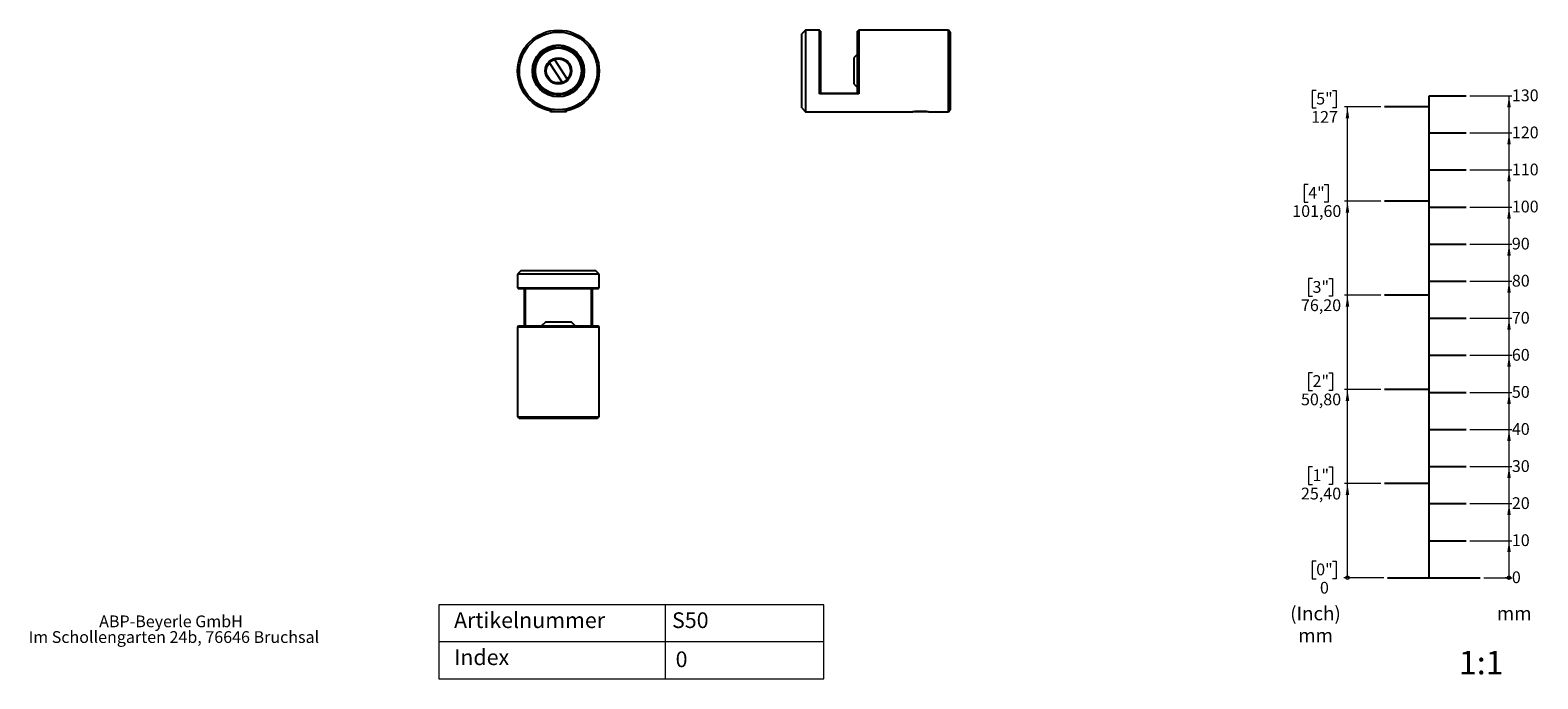
# Model space of a CAD drawing. Units: millimetres. Extents: x 17 to 424, y 7 to 182.
import ezdxf

# ---------------------------------------------------------------- set-up
doc = ezdxf.new("R2010")
doc.units = ezdxf.units.MM
doc.styles.add('SLDTEXTSTYLE0', font='TXT', dxfattribs={"width": 0.75})
doc.styles.add('SLDTEXTSTYLE1', font='TXT', dxfattribs={"width": 0.605})

# ---------------------------------------------------------------- blocks, each defined once
blk = doc.blocks.new('_Origin')
at = {"color": 0, "linetype": 'ByBlock', "lineweight": -2}
blk.add_line((0, 0), (-1, 0), dxfattribs=at)
blk.add_circle((0, 0), 0.5, dxfattribs=at)
blk = doc.blocks.new('SW_BLOCK_DIMENSION_0')
at = {"color": 0, "linetype": 'Continuous', "lineweight": 18}
blk.add_line((-7.53, 2.37), (0, 2.37), dxfattribs=at)
at = {"color": 0, "linetype": 'Continuous', "lineweight": 18, "xscale": 0.9483022837, "yscale": 0.9483022837}
blk.add_blockref('_Origin', (-0.77, 2.37), dxfattribs=at)
at = {"color": 0, "linetype": 'Continuous', "lineweight": 18, "insert": (0, 4.09), "char_height": 3.17, "attachment_point": 1, "style": 'SLDTEXTSTYLE1'}
blk.add_mtext('0', dxfattribs=at)
blk = doc.blocks.new('SW_BLOCK_DIMENSION_1')
at = {"color": 0, "linetype": 'Continuous', "lineweight": 18}
for p, q in [((-11.31, 2.37), (0, 2.37)), ((-0.77, -7.63), (-0.77, 2.37))]:
    blk.add_line(p, q, dxfattribs=at)
blk.add_solid([(-0.77, 2.37), (-1.24, -0.72), (-0.3, -0.72)], dxfattribs=at)
at = {"color": 0, "linetype": 'Continuous', "lineweight": 18, "insert": (0, 4.09), "char_height": 3.175, "attachment_point": 1, "style": 'SLDTEXTSTYLE1'}
blk.add_mtext('10', dxfattribs=at)
blk = doc.blocks.new('SW_BLOCK_DIMENSION_2')
at = {"color": 0, "linetype": 'Continuous', "lineweight": 18}
for p, q in [((-11.31, 2.37), (0, 2.37)), ((-0.77, -7.63), (-0.77, 2.37))]:
    blk.add_line(p, q, dxfattribs=at)
blk.add_solid([(-0.77, 2.37), (-1.24, -0.72), (-0.3, -0.72)], dxfattribs=at)
at = {"color": 0, "linetype": 'Continuous', "lineweight": 18, "insert": (0, 4.09), "char_height": 3.175, "attachment_point": 1, "style": 'SLDTEXTSTYLE1'}
blk.add_mtext('20', dxfattribs=at)
blk = doc.blocks.new('SW_BLOCK_DIMENSION_3')
at = {"color": 0, "linetype": 'Continuous', "lineweight": 18}
for p, q in [((-11.31, 2.37), (0, 2.37)), ((-0.77, -7.63), (-0.77, 2.37))]:
    blk.add_line(p, q, dxfattribs=at)
blk.add_solid([(-0.77, 2.37), (-1.24, -0.72), (-0.3, -0.72)], dxfattribs=at)
at = {"color": 0, "linetype": 'Continuous', "lineweight": 18, "insert": (0, 4.09), "char_height": 3.175, "attachment_point": 1, "style": 'SLDTEXTSTYLE1'}
blk.add_mtext('30', dxfattribs=at)
blk = doc.blocks.new('SW_BLOCK_DIMENSION_4')
at = {"color": 0, "linetype": 'Continuous', "lineweight": 18}
for p, q in [((-11.31, 2.37), (0, 2.37)), ((-0.77, -7.63), (-0.77, 2.37))]:
    blk.add_line(p, q, dxfattribs=at)
blk.add_solid([(-0.77, 2.37), (-1.24, -0.72), (-0.3, -0.72)], dxfattribs=at)
at = {"color": 0, "linetype": 'Continuous', "lineweight": 18, "insert": (0, 4.09), "char_height": 3.175, "attachment_point": 1, "style": 'SLDTEXTSTYLE1'}
blk.add_mtext('40', dxfattribs=at)
blk = doc.blocks.new('SW_BLOCK_DIMENSION_5')
at = {"color": 0, "linetype": 'Continuous', "lineweight": 18}
for p, q in [((-11.31, 2.37), (0, 2.37)), ((-0.77, -7.63), (-0.77, 2.37))]:
    blk.add_line(p, q, dxfattribs=at)
blk.add_solid([(-0.77, 2.37), (-1.24, -0.72), (-0.3, -0.72)], dxfattribs=at)
at = {"color": 0, "linetype": 'Continuous', "lineweight": 18, "insert": (0, 4.09), "char_height": 3.175, "attachment_point": 1, "style": 'SLDTEXTSTYLE1'}
blk.add_mtext('50', dxfattribs=at)
blk = doc.blocks.new('SW_BLOCK_DIMENSION_6')
at = {"color": 0, "linetype": 'Continuous', "lineweight": 18}
for p, q in [((-11.31, 2.37), (0, 2.37)), ((-0.77, -7.63), (-0.77, 2.37))]:
    blk.add_line(p, q, dxfattribs=at)
blk.add_solid([(-0.77, 2.37), (-1.24, -0.72), (-0.3, -0.72)], dxfattribs=at)
at = {"color": 0, "linetype": 'Continuous', "lineweight": 18, "insert": (0, 4.09), "char_height": 3.175, "attachment_point": 1, "style": 'SLDTEXTSTYLE1'}
blk.add_mtext('60', dxfattribs=at)
blk = doc.blocks.new('SW_BLOCK_DIMENSION_7')
at = {"color": 0, "linetype": 'Continuous', "lineweight": 18}
for p, q in [((-11.31, 2.37), (0, 2.37)), ((-0.77, -7.63), (-0.77, 2.37))]:
    blk.add_line(p, q, dxfattribs=at)
blk.add_solid([(-0.77, 2.37), (-1.24, -0.72), (-0.3, -0.72)], dxfattribs=at)
at = {"color": 0, "linetype": 'Continuous', "lineweight": 18, "insert": (0, 4.09), "char_height": 3.175, "attachment_point": 1, "style": 'SLDTEXTSTYLE1'}
blk.add_mtext('70', dxfattribs=at)
blk = doc.blocks.new('SW_BLOCK_DIMENSION_8')
at = {"color": 0, "linetype": 'Continuous', "lineweight": 18}
for p, q in [((-11.31, 2.37), (0, 2.37)), ((-0.77, -7.63), (-0.77, 2.37))]:
    blk.add_line(p, q, dxfattribs=at)
blk.add_solid([(-0.77, 2.37), (-1.24, -0.72), (-0.3, -0.72)], dxfattribs=at)
at = {"color": 0, "linetype": 'Continuous', "lineweight": 18, "insert": (0, 4.09), "char_height": 3.175, "attachment_point": 1, "style": 'SLDTEXTSTYLE1'}
blk.add_mtext('80', dxfattribs=at)
blk = doc.blocks.new('SW_BLOCK_DIMENSION_9')
at = {"color": 0, "linetype": 'Continuous', "lineweight": 18}
for p, q in [((-11.31, 2.37), (0, 2.37)), ((-0.77, -7.63), (-0.77, 2.37))]:
    blk.add_line(p, q, dxfattribs=at)
blk.add_solid([(-0.77, 2.37), (-1.24, -0.72), (-0.3, -0.72)], dxfattribs=at)
at = {"color": 0, "linetype": 'Continuous', "lineweight": 18, "insert": (0, 4.09), "char_height": 3.175, "attachment_point": 1, "style": 'SLDTEXTSTYLE1'}
blk.add_mtext('90', dxfattribs=at)
blk = doc.blocks.new('SW_BLOCK_DIMENSION_10')
at = {"color": 0, "linetype": 'Continuous', "lineweight": 18}
for p, q in [((-11.31, 2.37), (0, 2.37)), ((-0.77, -7.63), (-0.77, 2.37))]:
    blk.add_line(p, q, dxfattribs=at)
blk.add_solid([(-0.77, 2.37), (-1.24, -0.72), (-0.3, -0.72)], dxfattribs=at)
at = {"color": 0, "linetype": 'Continuous', "lineweight": 18, "insert": (0, 4.09), "char_height": 3.175, "attachment_point": 1, "style": 'SLDTEXTSTYLE1'}
blk.add_mtext('100', dxfattribs=at)
blk = doc.blocks.new('SW_BLOCK_DIMENSION_11')
at = {"color": 0, "linetype": 'Continuous', "lineweight": 18}
for p, q in [((-11.31, 2.37), (0, 2.37)), ((-0.77, -7.63), (-0.77, 2.37))]:
    blk.add_line(p, q, dxfattribs=at)
blk.add_solid([(-0.77, 2.37), (-1.24, -0.72), (-0.3, -0.72)], dxfattribs=at)
at = {"color": 0, "linetype": 'Continuous', "lineweight": 18, "insert": (0, 4.09), "char_height": 3.175, "attachment_point": 1, "style": 'SLDTEXTSTYLE1'}
blk.add_mtext('110', dxfattribs=at)
blk = doc.blocks.new('SW_BLOCK_DIMENSION_12')
at = {"color": 0, "linetype": 'Continuous', "lineweight": 18}
for p, q in [((-11.31, 2.37), (0, 2.37)), ((-0.77, -7.63), (-0.77, 2.37))]:
    blk.add_line(p, q, dxfattribs=at)
blk.add_solid([(-0.77, 2.37), (-1.24, -0.72), (-0.3, -0.72)], dxfattribs=at)
at = {"color": 0, "linetype": 'Continuous', "lineweight": 18, "insert": (0, 4.09), "char_height": 3.175, "attachment_point": 1, "style": 'SLDTEXTSTYLE1'}
blk.add_mtext('120', dxfattribs=at)
blk = doc.blocks.new('SW_BLOCK_DIMENSION_13')
at = {"color": 0, "linetype": 'Continuous', "lineweight": 18}
for p, q in [((-11.31, 2.37), (0, 2.37)), ((-0.77, -7.63), (-0.77, 2.37))]:
    blk.add_line(p, q, dxfattribs=at)
blk.add_solid([(-0.77, 2.37), (-1.24, -0.72), (-0.3, -0.72)], dxfattribs=at)
at = {"color": 0, "linetype": 'Continuous', "lineweight": 18, "insert": (0, 4.09), "char_height": 3.175, "attachment_point": 1, "style": 'SLDTEXTSTYLE1'}
blk.add_mtext('130', dxfattribs=at)
blk = doc.blocks.new('SW_BLOCK_DIMENSION_14')
at = {"color": 0, "linetype": 'Continuous', "lineweight": 18}
for p, q in [((3.29, 9.67), (2.23, 9.67)), ((2.23, 9.67), (2.23, 4.94)), ((7.65, 9.67), (8.71, 9.67)), ((8.71, 9.67), (8.71, 4.94)), ((2.23, 4.94), (3.29, 4.94)), ((8.71, 4.94), (7.65, 4.94)), ((21.51, 5.19), (10.94, 5.19))]:
    blk.add_line(p, q, dxfattribs=at)
at = {"color": 0, "linetype": 'Continuous', "lineweight": 18, "xscale": 0.9483022837, "yscale": 0.9483022837}
blk.add_blockref('_Origin', (11.71, 5.19), dxfattribs=at)
at = {"color": 0, "linetype": 'Continuous', "lineweight": 18, "attachment_point": 1, "style": 'SLDTEXTSTYLE1'}
for s, insert, char_height in [('0"', (3.29, 9.03), 3.175), ('0', (4.3, 4.09), 3.17)]:
    blk.add_mtext(s, dxfattribs=dict(at, insert=insert, char_height=char_height))
blk = doc.blocks.new('SW_BLOCK_DIMENSION_15')
at = {"color": 0, "linetype": 'Continuous', "lineweight": 18}
for p, q in [((4.29, 9.67), (3.23, 9.67)), ((3.23, 9.67), (3.23, 4.94)), ((8.65, 9.67), (9.7, 9.67)), ((9.7, 9.67), (9.7, 4.94)), ((3.23, 4.94), (4.29, 4.94)), ((9.7, 4.94), (8.65, 4.94)), ((22.72, 5.19), (12.94, 5.19)), ((13.7, -20.21), (13.7, 5.19))]:
    blk.add_line(p, q, dxfattribs=at)
blk.add_solid([(13.7, 5.19), (13.23, 2.11), (14.18, 2.11)], dxfattribs=at)
at = {"color": 0, "linetype": 'Continuous', "lineweight": 18, "char_height": 3.175, "attachment_point": 1, "style": 'SLDTEXTSTYLE1'}
for s, insert in [('1"', (4.29, 9.03)), ('25,40', (1.18, 4.09))]:
    blk.add_mtext(s, dxfattribs=dict(at, insert=insert))
blk = doc.blocks.new('SW_BLOCK_DIMENSION_16')
at = {"color": 0, "linetype": 'Continuous', "lineweight": 18}
for p, q in [((4.29, 9.67), (3.23, 9.67)), ((3.23, 9.67), (3.23, 4.94)), ((8.65, 9.67), (9.7, 9.67)), ((9.7, 9.67), (9.7, 4.94)), ((3.23, 4.94), (4.29, 4.94)), ((9.7, 4.94), (8.65, 4.94)), ((22.72, 5.19), (12.94, 5.19)), ((13.7, -20.21), (13.7, 5.19))]:
    blk.add_line(p, q, dxfattribs=at)
blk.add_solid([(13.7, 5.19), (13.23, 2.11), (14.18, 2.11)], dxfattribs=at)
at = {"color": 0, "linetype": 'Continuous', "lineweight": 18, "char_height": 3.175, "attachment_point": 1, "style": 'SLDTEXTSTYLE1'}
for s, insert in [('2"', (4.29, 9.03)), ('50,80', (1.18, 4.09))]:
    blk.add_mtext(s, dxfattribs=dict(at, insert=insert))
blk = doc.blocks.new('SW_BLOCK_DIMENSION_17')
at = {"color": 0, "linetype": 'Continuous', "lineweight": 18}
for p, q in [((4.29, 9.67), (3.23, 9.67)), ((3.23, 9.67), (3.23, 4.94)), ((8.65, 9.67), (9.7, 9.67)), ((9.7, 9.67), (9.7, 4.94)), ((3.23, 4.94), (4.29, 4.94)), ((9.7, 4.94), (8.65, 4.94)), ((22.72, 5.19), (12.94, 5.19)), ((13.7, -20.21), (13.7, 5.19))]:
    blk.add_line(p, q, dxfattribs=at)
blk.add_solid([(13.7, 5.19), (13.23, 2.11), (14.18, 2.11)], dxfattribs=at)
at = {"color": 0, "linetype": 'Continuous', "lineweight": 18, "char_height": 3.175, "attachment_point": 1, "style": 'SLDTEXTSTYLE1'}
for s, insert in [('3"', (4.29, 9.03)), ('76,20', (1.18, 4.09))]:
    blk.add_mtext(s, dxfattribs=dict(at, insert=insert))
blk = doc.blocks.new('SW_BLOCK_DIMENSION_18')
at = {"color": 0, "linetype": 'Continuous', "lineweight": 18}
for p, q in [((5.47, 9.67), (4.41, 9.67)), ((4.41, 9.67), (4.41, 4.94)), ((9.82, 9.67), (10.88, 9.67)), ((10.88, 9.67), (10.88, 4.94)), ((4.41, 4.94), (5.47, 4.94)), ((10.88, 4.94), (9.82, 4.94)), ((25.08, 5.19), (15.29, 5.19)), ((16.06, -20.21), (16.06, 5.19))]:
    blk.add_line(p, q, dxfattribs=at)
blk.add_solid([(16.06, 5.19), (15.58, 2.11), (16.53, 2.11)], dxfattribs=at)
at = {"color": 0, "linetype": 'Continuous', "lineweight": 18, "char_height": 3.175, "attachment_point": 1, "style": 'SLDTEXTSTYLE1'}
for s, insert in [('4"', (5.47, 9.03)), ('101,60', (1.18, 4.09))]:
    blk.add_mtext(s, dxfattribs=dict(at, insert=insert))
blk = doc.blocks.new('SW_BLOCK_DIMENSION_19')
at = {"color": 0, "linetype": 'Continuous', "lineweight": 18}
for p, q in [((3.29, 9.67), (2.23, 9.67)), ((2.23, 9.67), (2.23, 4.94)), ((7.65, 9.67), (8.71, 9.67)), ((8.71, 9.67), (8.71, 4.94)), ((2.23, 4.94), (3.29, 4.94)), ((8.71, 4.94), (7.65, 4.94)), ((20.73, 5.19), (10.94, 5.19)), ((11.71, -20.21), (11.71, 5.19))]:
    blk.add_line(p, q, dxfattribs=at)
blk.add_solid([(11.71, 5.19), (11.24, 2.11), (12.19, 2.11)], dxfattribs=at)
at = {"color": 0, "linetype": 'Continuous', "lineweight": 18, "char_height": 3.175, "attachment_point": 1, "style": 'SLDTEXTSTYLE1'}
for s, insert in [('5"', (3.29, 9.03)), ('127', (1.94, 4.09))]:
    blk.add_mtext(s, dxfattribs=dict(at, insert=insert))
blk = doc.blocks.new('SW_NOTE_0_6')
at = {"color": 0, "linetype": 'Continuous', "lineweight": 18, "char_height": 3.704, "attachment_point": 2, "style": 'SLDTEXTSTYLE1'}
for s, insert in [('(Inch)', (6.71, 4.77)), ('mm', (6.73, -1.16))]:
    blk.add_mtext(s, dxfattribs=dict(at, insert=insert))
blk = doc.blocks.new('SW_NOTE_0_7')
at = {"color": 0, "linetype": 'Continuous', "lineweight": 18, "insert": (0, 4.77), "char_height": 3.704, "attachment_point": 1, "style": 'SLDTEXTSTYLE1'}
blk.add_mtext('mm', dxfattribs=at)
blk = doc.blocks.new('Block5')
for p, q in [((374.9, 41.36), (374.9, 171.36)), ((374.9, 171.36), (384.9, 171.36)), ((374.9, 168.36), (362.9, 168.36)), ((374.9, 161.36), (384.9, 161.36)), ((374.9, 151.36), (384.9, 151.36)), ((374.9, 142.96), (362.9, 142.96)), ((374.9, 141.36), (384.9, 141.36)), ((374.9, 131.36), (384.9, 131.36)), ((374.9, 121.36), (384.9, 121.36)), ((374.9, 117.56), (362.9, 117.56)), ((374.9, 111.36), (384.9, 111.36)), ((374.9, 101.36), (384.9, 101.36)), ((374.9, 92.16), (362.9, 92.16)), ((374.9, 91.36), (384.9, 91.36)), ((374.9, 81.36), (384.9, 81.36)), ((374.9, 71.36), (384.9, 71.36)), ((374.9, 66.76), (362.9, 66.76)), ((374.9, 61.36), (384.9, 61.36)), ((374.9, 51.36), (384.9, 51.36)), ((363.68, 41.36), (388.68, 41.36))]:
    blk.add_line(p, q)
at = {"color": 179, "linetype": 'Continuous', "lineweight": 18}
for name, p in [('SW_BLOCK_DIMENSION_19', (341.17, 163.17)), ('SW_BLOCK_DIMENSION_13', (397.21, 168.99)), ('SW_BLOCK_DIMENSION_12', (397.21, 158.99)), ('SW_BLOCK_DIMENSION_11', (397.21, 148.99)), ('SW_BLOCK_DIMENSION_18', (336.83, 137.77)), ('SW_BLOCK_DIMENSION_10', (397.21, 138.99)), ('SW_BLOCK_DIMENSION_9', (397.21, 128.99)), ('SW_BLOCK_DIMENSION_17', (339.18, 112.37)), ('SW_BLOCK_DIMENSION_8', (397.21, 118.99)), ('SW_BLOCK_DIMENSION_7', (397.21, 108.99)), ('SW_BLOCK_DIMENSION_6', (397.21, 98.99)), ('SW_BLOCK_DIMENSION_16', (339.18, 86.97)), ('SW_BLOCK_DIMENSION_5', (397.21, 88.99)), ('SW_BLOCK_DIMENSION_4', (397.21, 78.99)), ('SW_BLOCK_DIMENSION_15', (339.18, 61.57)), ('SW_BLOCK_DIMENSION_3', (397.21, 68.99)), ('SW_BLOCK_DIMENSION_2', (397.21, 58.99)), ('SW_BLOCK_DIMENSION_1', (397.21, 48.99)), ('SW_BLOCK_DIMENSION_14', (341.17, 36.17)), ('SW_BLOCK_DIMENSION_0', (397.21, 38.99)), ('SW_NOTE_0_6', (337.56, 28.82)), ('SW_NOTE_0_7', (393.16, 28.82))]:
    blk.add_blockref(name, p, dxfattribs=at)
blk = doc.blocks.new('SW_NOTE_0_8')
at = {"color": 0, "linetype": 'Continuous', "lineweight": 0, "char_height": 3.175, "attachment_point": 2, "style": 'SLDTEXTSTYLE1'}
for s, insert in [('ABP-Beyerle GmbH', (19.89, 4.09)), ('Im Schollengarten 24b, 76646 Bruchsal', (20.66, -0.14))]:
    blk.add_mtext(s, dxfattribs=dict(at, insert=insert))

msp = doc.modelspace()

# ---------------------------------------------------------------- linework, layer by layer
at = {"color": 7, "linetype": 'Continuous', "lineweight": 25}
for p, q in [((226.39, 182.16), (225.39, 181.16)), ((225.39, 161.16), (225.39, 181.16)), ((230.09, 182.16), (226.39, 182.16)), ((226.39, 182.16), (226.39, 160.16)), ((230.39, 181.86), (230.09, 182.16)), ((230.09, 164.98), (230.09, 182.16)), ((230.39, 181.86), (230.39, 165.16)), ((240.69, 182.16), (240.39, 181.86)), ((240.39, 165.16), (240.39, 181.86)), ((264.89, 182.16), (240.69, 182.16)), ((240.69, 182.16), (240.69, 164.98)), ((265.39, 181.66), (264.89, 182.16)), ((264.89, 160.16), (264.89, 182.16)), ((265.39, 181.66), (265.39, 160.66)), ((240.39, 175.66), (239.39, 174.66)), ((160.77, 168.09), (157.34, 173.37)), ((158.68, 174.24), (162.11, 168.96)), ((239.39, 174.66), (239.39, 167.66)), ((239.39, 167.66), (240.39, 166.66)), ((230.34, 165.16), (230.09, 164.98)), ((240.69, 164.98), (230.09, 164.98)), ((230.34, 165.16), (240.44, 165.16)), ((240.69, 164.98), (240.44, 165.16)), ((157.6, 160.37), (157.47, 160.28)), ((157.47, 160.28), (157.67, 160.16)), ((157.47, 160.28), (157.48, 160.28)), ((157.48, 160.28), (158.13, 160.28)), ((161.78, 160.16), (157.67, 160.16)), ((161.32, 160.28), (161.98, 160.28)), ((161.78, 160.16), (161.98, 160.28)), ((161.98, 160.28), (161.85, 160.37)), ((225.39, 161.16), (226.39, 160.16)), ((226.39, 160.16), (255.29, 160.16)), ((255.35, 160.16), (255.33, 160.16)), ((259.44, 160.16), (255.35, 160.16)), ((255.79, 160.28), (257.64, 160.28)), ((257.64, 160.28), (258.98, 160.28)), ((259.48, 160.16), (264.89, 160.16)), ((264.89, 160.16), (265.39, 160.66)), ((149.73, 117.36), (148.73, 116.36)), ((148.73, 116.36), (148.73, 112.66)), ((170.73, 116.36), (148.73, 116.36)), ((149.73, 117.36), (169.73, 117.36)), ((170.73, 116.36), (169.73, 117.36)), ((170.73, 112.66), (170.73, 116.36)), ((148.73, 112.66), (149.03, 112.36)), ((148.73, 112.66), (170.73, 112.66)), ((170.43, 112.36), (149.03, 112.36)), ((150.63, 102.36), (150.63, 112.36)), ((150.81, 112.36), (150.81, 102.36)), ((168.65, 102.36), (168.65, 112.36)), ((168.83, 112.36), (168.83, 102.36)), ((170.43, 112.36), (170.73, 112.66)), ((149.03, 102.36), (148.73, 102.06)), ((148.73, 102.06), (148.73, 77.86)), ((170.73, 102.06), (148.73, 102.06)), ((149.03, 102.36), (170.43, 102.36)), ((156.23, 103.36), (155.23, 102.36)), ((163.23, 103.36), (156.23, 103.36)), ((164.23, 102.36), (163.23, 103.36)), ((170.73, 102.06), (170.43, 102.36)), ((170.73, 77.86), (170.73, 102.06)), ((148.73, 77.86), (149.23, 77.36)), ((148.73, 77.86), (170.73, 77.86)), ((170.23, 77.36), (149.23, 77.36)), ((170.23, 77.36), (170.73, 77.86))]:
    msp.add_line(p, q, dxfattribs=at)
at = {"color": 179, "linetype": 'Continuous', "lineweight": 18}
for p, q in [((127.48, 27.16), (127.48, 7.16)), ((231.29, 27.16), (127.48, 27.16)), ((188.53, 27.16), (188.53, 7.16)), ((231.29, 7.16), (231.29, 27.16)), ((231.29, 17.16), (127.48, 17.16)), ((127.48, 7.16), (231.29, 7.16))]:
    msp.add_line(p, q, dxfattribs=at)
at = {"color": 7, "linetype": 'Continuous', "lineweight": 25}
for radius in [11, 10.5, 7, 6.5, 6.2, 3.55, 3.25]:
    msp.add_circle((159.73, 171.16), radius, dxfattribs=at)
for points, knots in [([(255.29, 160.16), (255.29, 160.17), (255.31, 160.17), (255.36, 160.18), (255.42, 160.19), (255.43, 160.19)], [0, 0, 0, 0, 0.446903, 0.906908, 1, 1, 1, 1]), ([(259.34, 160.19), (259.36, 160.19), (259.43, 160.18), (259.48, 160.17), (259.48, 160.17), (259.48, 160.17)], [0, 0, 0, 0, 0.1982095, 0.666089, 1, 1, 1, 1])]:
    msp.add_open_spline(points, degree=3, knots=knots, dxfattribs=at)

# ---------------------------------------------------------------- block references
msp.add_blockref('Block5', (19.56, -6.92))
at = {"color": 7, "linetype": 'Continuous', "lineweight": 0}
msp.add_blockref('SW_NOTE_0_8', (35.42, 20.17), dxfattribs=at)

# ---------------------------------------------------------------- texts
at = {"color": 179, "linetype": 'Continuous', "lineweight": 18, "attachment_point": 1, "style": 'SLDTEXTSTYLE0'}
for s, insert, char_height in [('Artikelnummer', (131.61, 25.11), 4.2333), ('Index', (131.61, 15.11), 4.233), ('0', (191.34, 14.56), 4.23)]:
    msp.add_mtext(s, dxfattribs=dict(at, insert=insert, char_height=char_height))
at = {"color": 7, "linetype": 'Continuous', "lineweight": 0, "attachment_point": 1, "style": 'SLDTEXTSTYLE0'}
for s, insert, char_height in [('S50', (190.37, 25.11), 4.233), ('1:1', (402.5, 14.72), 6.35)]:
    msp.add_mtext(s, dxfattribs=dict(at, insert=insert, char_height=char_height))

doc.saveas('drawing.dxf')
